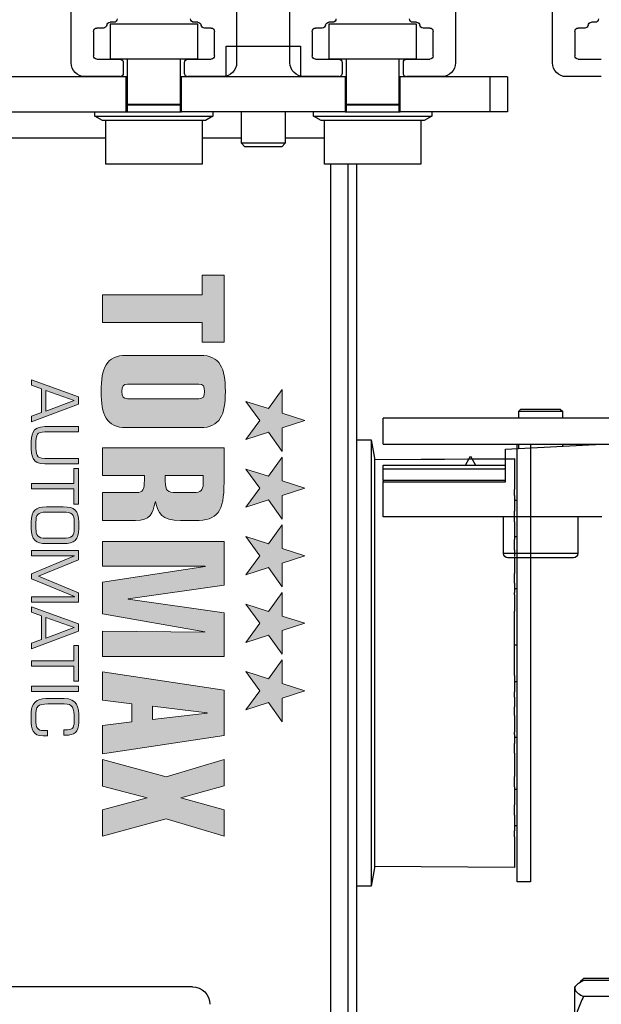
# Model space of a CAD drawing. Units: inches. Extents: x 10374 to 13700, y 5638 to 5918.
# Drawn here: x 10412 to 10414, y 5674 to 5678 of the extents above; entities that cross this region are included whole.
import ezdxf

# ---------------------------------------------------------------- set-up
doc = ezdxf.new("R2010")
doc.units = ezdxf.units.IN
doc.header["$MEASUREMENT"] = 0
doc.layers.get('0').update_dxf_attribs({"lineweight": 25})

# ---------------------------------------------------------------- blocks, each defined once
blk = doc.blocks.new('A$C7441')
at = {"color": 0, "linetype": 'ByBlock', "lineweight": -2}
for p, q in [((4.1324, 7.6708), (4.1324, 7.9373)), ((4.5691, 7.9373), (4.5691, 7.6708)), ((5.3135, 7.6708), (5.3135, 7.9373)), ((5.5533, 7.9373), (5.5533, 7.6708)), ((6.2977, 7.6708), (6.2977, 7.9373)), ((3.9404, 7.8535), (3.9574, 7.8535)), ((4.7441, 7.8535), (4.7611, 7.8535)), ((5.1215, 7.8535), (5.1385, 7.8535)), ((5.7283, 7.8535), (5.7453, 7.8535)), ((6.1057, 7.8535), (6.1228, 7.8535)), ((3.9872, 7.8275), (4.0172, 7.8275)), ((4.0322, 7.8125), (4.0322, 7.7025)), ((4.6693, 7.7025), (4.6693, 7.8125)), ((4.6843, 7.8275), (4.7143, 7.8275)), ((5.1683, 7.8275), (5.1983, 7.8275)), ((5.2133, 7.8125), (5.2133, 7.7025)), ((5.6535, 7.7025), (5.6535, 7.8125)), ((5.6685, 7.8275), (5.6986, 7.8275)), ((6.1525, 7.8275), (6.1825, 7.8275)), ((6.1975, 7.8125), (6.1975, 7.7025)), ((4.0172, 7.6875), (3.913, 7.6875)), ((4.7885, 7.6875), (4.6843, 7.6875)), ((4.8035, 7.6237), (4.8035, 7.6725)), ((5.0791, 7.6725), (5.0791, 7.6237)), ((5.1983, 7.6875), (5.0941, 7.6875)), ((5.7727, 7.6875), (5.6685, 7.6875)), ((5.7877, 7.6237), (5.7877, 7.6725)), ((6.0633, 7.6725), (6.0633, 7.6237)), ((6.1825, 7.6875), (6.0783, 7.6875)), ((3.913, 7.6088), (4.0704, 7.6088)), ((4.6311, 7.6088), (4.7885, 7.6088)), ((5.0941, 7.6088), (5.2515, 7.6088)), ((5.6153, 7.6088), (5.7727, 7.6088)), ((6.0783, 7.6088), (6.2357, 7.6088))]:
    blk.add_line(p, q, dxfattribs=at)
for centre, radius, start, end in [((3.9404, 7.8685), 0.015, 180, 270), ((3.9574, 7.8385), 0.015, 7.6623, 90), ((3.9872, 7.8425), 0.015, 187.6623, 270), ((4.7143, 7.8425), 0.015, 270, 352.3377), ((4.7441, 7.8385), 0.015, 90, 172.3377), ((4.7611, 7.8685), 0.015, 270, 0), ((5.1215, 7.8685), 0.015, 180, 270), ((5.1385, 7.8385), 0.015, 7.6623, 90), ((5.1683, 7.8425), 0.015, 187.6623, 270), ((5.6986, 7.8425), 0.015, 270, 352.3377), ((5.7283, 7.8385), 0.015, 90, 172.3377), ((5.7453, 7.8685), 0.015, 270, 0), ((6.1057, 7.8685), 0.015, 180, 270), ((6.1228, 7.8385), 0.015, 7.6623, 90), ((6.1525, 7.8425), 0.015, 187.6623, 270), ((4.0172, 7.8125), 0.015, 0, 90), ((4.6843, 7.8125), 0.015, 90, 180), ((5.1983, 7.8125), 0.015, 0, 90), ((5.6685, 7.8125), 0.015, 90, 180), ((6.1825, 7.8125), 0.015, 0, 90), ((4.0172, 7.7025), 0.015, 270, 0), ((4.0704, 7.6708), 0.062, 270, 0), ((4.6311, 7.6708), 0.062, 180, 270), ((4.6843, 7.7025), 0.015, 180, 270), ((4.7885, 7.6725), 0.015, 0, 90), ((5.0941, 7.6725), 0.015, 90, 180), ((5.1983, 7.7025), 0.015, 270, 0), ((5.2515, 7.6708), 0.062, 270, 0), ((5.6153, 7.6708), 0.062, 180, 270), ((5.6685, 7.7025), 0.015, 180, 270), ((5.7727, 7.6725), 0.015, 0, 90), ((6.0783, 7.6725), 0.015, 90, 180), ((6.1825, 7.7025), 0.015, 270, 0), ((6.2357, 7.6708), 0.062, 270, 0), ((4.7885, 7.6237), 0.015, 270, 0), ((5.0941, 7.6237), 0.015, 180, 270), ((5.7727, 7.6237), 0.015, 270, 0), ((6.0783, 7.6237), 0.015, 180, 270)]:
    blk.add_arc(centre, radius, start, end, dxfattribs=at)
blk = doc.blocks.new('logo_iMotion_Antrieb2301')
at = {"linetype": 'Continuous', "lineweight": 0}
h = blk.add_hatch(color=0, dxfattribs=at)
h.dxf.hatch_style = 2
h.paths.add_polyline_path([(3.9752, 5.7649), (4.0222, 5.799), (4.0692, 5.7649), (4.0512, 5.8201), (4.0982, 5.8542), (4.0401, 5.8542), (4.0222, 5.9095), (4.0042, 5.8542), (3.9462, 5.8542), (3.9931, 5.8201)])
h = blk.add_hatch(color=0, dxfattribs=at)
h.dxf.hatch_style = 2
h.paths.add_polyline_path([(4.1413, 5.7649), (4.1883, 5.799), (4.2352, 5.7649), (4.2173, 5.8201), (4.2643, 5.8542), (4.2062, 5.8542), (4.1883, 5.9095), (4.1703, 5.8542), (4.1122, 5.8542), (4.1592, 5.8201)])
h = blk.add_hatch(color=0, dxfattribs=at)
h.dxf.hatch_style = 2
h.paths.add_polyline_path([(4.3072, 5.7649), (4.3541, 5.799), (4.4011, 5.7649), (4.3832, 5.8201), (4.4302, 5.8542), (4.3721, 5.8542), (4.3541, 5.9095), (4.3362, 5.8542), (4.2781, 5.8542), (4.3251, 5.8201)])
h = blk.add_hatch(color=0, dxfattribs=at)
h.dxf.hatch_style = 2
h.paths.add_polyline_path([(4.473, 5.7649), (4.52, 5.799), (4.567, 5.7649), (4.549, 5.8201), (4.596, 5.8542), (4.538, 5.8542), (4.52, 5.9095), (4.5021, 5.8542), (4.444, 5.8542), (4.491, 5.8201)])
h = blk.add_hatch(color=0, dxfattribs=at)
h.dxf.hatch_style = 2
h.paths.add_polyline_path([(4.6386, 5.7649), (4.6855, 5.799), (4.7325, 5.7649), (4.7146, 5.8201), (4.7616, 5.8542), (4.7035, 5.8542), (4.6855, 5.9095), (4.6676, 5.8542), (4.6095, 5.8542), (4.6565, 5.8201)])
h = blk.add_hatch(color=0, dxfattribs=at)
h.dxf.hatch_style = 2
h.paths.add_polyline_path([(3.6657, 5.6577), (3.7135, 5.6577), (3.7135, 5.4129), (3.7819, 5.4129), (3.7819, 5.6577), (3.8297, 5.6577), (3.8297, 5.7113), (3.6657, 5.7113)])
h = blk.add_hatch(color=0, dxfattribs=at)
edge = h.paths.add_edge_path()
edge.add_spline(control_points=[(4.0396, 5.6532), (4.0396, 5.7019), (4.0082, 5.7146), (3.9509, 5.7146), (3.8936, 5.7146), (3.8623, 5.7019), (3.8623, 5.6532), (3.8623, 5.6532), (3.8623, 5.471), (3.8623, 5.471), (3.8623, 5.4224), (3.8936, 5.4096), (3.9509, 5.4096), (4.0082, 5.4096), (4.0396, 5.4224), (4.0396, 5.471), (4.0396, 5.471), (4.0396, 5.6532), (4.0396, 5.6532), (4.0396, 5.6532), (4.0396, 5.6532), (4.0396, 5.6532)], knot_values=[0, 0, 0, 0, 1, 1, 1, 2, 2, 2, 3, 3, 3, 4, 4, 4, 5, 5, 5, 6, 6, 6, 7, 7, 7, 7], degree=3, periodic=0)
edge = h.paths.add_edge_path(flags=16)
edge.add_spline(control_points=[(3.9687, 5.4747), (3.9687, 5.4636), (3.9637, 5.4607), (3.9509, 5.4607), (3.9381, 5.4607), (3.9332, 5.4636), (3.9332, 5.4747), (3.9332, 5.4747), (3.9332, 5.6495), (3.9332, 5.6495), (3.9332, 5.6606), (3.9381, 5.6635), (3.9509, 5.6635), (3.9637, 5.6635), (3.9687, 5.6606), (3.9687, 5.6495), (3.9687, 5.6495), (3.9687, 5.4747), (3.9687, 5.4747), (3.9687, 5.4747), (3.9687, 5.4747), (3.9687, 5.4747)], knot_values=[0, 0, 0, 0, 1, 1, 1, 2, 2, 2, 3, 3, 3, 4, 4, 4, 5, 5, 5, 6, 6, 6, 7, 7, 7, 7], degree=3, periodic=0)
h = blk.add_hatch(color=0, dxfattribs=at)
edge = h.paths.add_edge_path()
edge.add_spline(control_points=[(4.2675, 5.6041), (4.2675, 5.6041), (4.2675, 5.64), (4.2675, 5.64), (4.2675, 5.6961), (4.2469, 5.7113), (4.1735, 5.7113), (4.1735, 5.7113), (4.089, 5.7113), (4.089, 5.7113), (4.089, 5.7113), (4.089, 5.4129), (4.089, 5.4129), (4.089, 5.4129), (4.1575, 5.4129), (4.1575, 5.4129), (4.1575, 5.4129), (4.1575, 5.5159), (4.1575, 5.5159), (4.1575, 5.5159), (4.169, 5.5159), (4.169, 5.5159), (4.1921, 5.5159), (4.1991, 5.5106), (4.1991, 5.4982), (4.1991, 5.4982), (4.1991, 5.4129), (4.1991, 5.4129), (4.1991, 5.4129), (4.2675, 5.4129), (4.2675, 5.4129), (4.2675, 5.4129), (4.2675, 5.4941), (4.2675, 5.4941), (4.2675, 5.5308), (4.2514, 5.5361), (4.2209, 5.5427), (4.2209, 5.5427), (4.2209, 5.5435), (4.2209, 5.5435), (4.2498, 5.5485), (4.2675, 5.5588), (4.2675, 5.6041), (4.2675, 5.6041), (4.2675, 5.6041), (4.2675, 5.6041)], knot_values=[0, 0, 0, 0, 1, 1, 1, 2, 2, 2, 3, 3, 3, 4, 4, 4, 5, 5, 5, 6, 6, 6, 7, 7, 7, 8, 8, 8, 9, 9, 9, 10, 10, 10, 11, 11, 11, 12, 12, 12, 13, 13, 13, 14, 14, 14, 15, 15, 15, 15], degree=3, periodic=0)
edge = h.paths.add_edge_path(flags=16)
edge.add_spline(control_points=[(4.1991, 5.593), (4.1991, 5.5736), (4.195, 5.5671), (4.1707, 5.5671), (4.1707, 5.5671), (4.1575, 5.5671), (4.1575, 5.5671), (4.1575, 5.5671), (4.1575, 5.6602), (4.1575, 5.6602), (4.1575, 5.6602), (4.1781, 5.6602), (4.1781, 5.6602), (4.1929, 5.6602), (4.1991, 5.6532), (4.1991, 5.638), (4.1991, 5.638), (4.1991, 5.593), (4.1991, 5.593), (4.1991, 5.593), (4.1991, 5.593), (4.1991, 5.593)], knot_values=[0, 0, 0, 0, 1, 1, 1, 2, 2, 2, 3, 3, 3, 4, 4, 4, 5, 5, 5, 6, 6, 6, 7, 7, 7, 7], degree=3, periodic=0)
h = blk.add_hatch(color=0, dxfattribs=at)
h.dxf.hatch_style = 2
h.paths.add_polyline_path([(4.6018, 5.4129), (4.6018, 5.7113), (4.4943, 5.7113), (4.4609, 5.4764), (4.46, 5.4764), (4.4266, 5.7113), (4.3191, 5.7113), (4.3191, 5.4129), (4.3801, 5.4129), (4.3801, 5.6652), (4.3809, 5.6652), (4.4188, 5.4129), (4.4971, 5.4129), (4.5413, 5.6643), (4.5421, 5.6643), (4.5396, 5.4129)])
h = blk.add_hatch(color=0, dxfattribs=at)
h.dxf.hatch_style = 2
h.paths.add_polyline_path([(4.6843, 5.7113), (4.6394, 5.4129), (4.709, 5.4129), (4.7177, 5.4846), (4.7622, 5.4846), (4.7709, 5.4129), (4.8405, 5.4129), (4.7956, 5.7113)])
h.paths.add_polyline_path([(4.7235, 5.5357), (4.7395, 5.6701), (4.7404, 5.6701), (4.7565, 5.5357)])
h = blk.add_hatch(color=0, dxfattribs=at)
h.dxf.hatch_style = 2
h.paths.add_polyline_path([(5.0425, 5.7113), (4.9781, 5.7113), (4.9485, 5.6056), (4.919, 5.7113), (4.8545, 5.7113), (4.8971, 5.5694), (4.8545, 5.4129), (4.9196, 5.4129), (4.9485, 5.5224), (4.9775, 5.4129), (5.0425, 5.4129), (5, 5.5694)])
h = blk.add_hatch(color=0, dxfattribs=at)
h.dxf.hatch_style = 2
h.paths.add_polyline_path([(3.9639, 5.3539), (3.9221, 5.239), (3.9358, 5.239), (3.9446, 5.2634), (4.0027, 5.2634), (4.0117, 5.239), (4.0252, 5.239), (3.9823, 5.3539)])
h.paths.add_polyline_path([(3.9482, 5.2741), (3.9734, 5.3432), (3.999, 5.2741)])
h = blk.add_hatch(color=0, dxfattribs=at)
edge = h.paths.add_edge_path()
edge.add_spline(control_points=[(4.1152, 5.2712), (4.1152, 5.2497), (4.1058, 5.2496), (4.0827, 5.2496), (4.0547, 5.2496), (4.0502, 5.2525), (4.0502, 5.2712), (4.0502, 5.2712), (4.0502, 5.3539), (4.0502, 5.3539), (4.0502, 5.3539), (4.0372, 5.3539), (4.0372, 5.3539), (4.0372, 5.3539), (4.0372, 5.2712), (4.0372, 5.2712), (4.0372, 5.2387), (4.0576, 5.2381), (4.0827, 5.2381), (4.1098, 5.2381), (4.1282, 5.2404), (4.1282, 5.2712), (4.1282, 5.2712), (4.1282, 5.3539), (4.1282, 5.3539), (4.1282, 5.3539), (4.1152, 5.3539), (4.1152, 5.3539), (4.1152, 5.3539), (4.1152, 5.2712), (4.1152, 5.2712), (4.1152, 5.2712), (4.1152, 5.2712), (4.1152, 5.2712)], knot_values=[0, 0, 0, 0, 1, 1, 1, 2, 2, 2, 3, 3, 3, 4, 4, 4, 5, 5, 5, 6, 6, 6, 7, 7, 7, 8, 8, 8, 9, 9, 9, 10, 10, 10, 11, 11, 11, 11], degree=3, periodic=0)
h = blk.add_hatch(color=0, dxfattribs=at)
h.dxf.hatch_style = 2
h.paths.add_polyline_path([(4.1397, 5.3424), (4.1769, 5.3424), (4.1769, 5.239), (4.1899, 5.239), (4.1899, 5.3424), (4.2272, 5.3424), (4.2272, 5.3539), (4.1397, 5.3539)])
h = blk.add_hatch(color=0, dxfattribs=at)
edge = h.paths.add_edge_path()
edge.add_spline(control_points=[(4.2715, 5.3548), (4.2428, 5.3545), (4.2341, 5.345), (4.2341, 5.3162), (4.2341, 5.3162), (4.2341, 5.2753), (4.2341, 5.2753)], knot_values=[1, 1, 1, 1, 2, 2, 2, 3, 3, 3, 3], degree=3, periodic=0)
edge.add_spline(control_points=[(4.2341, 5.2753), (4.2341, 5.2482), (4.2439, 5.2381), (4.2715, 5.2381), (4.2715, 5.2381), (4.2869, 5.2381), (4.2869, 5.2381)], knot_values=[3, 3, 3, 3, 4, 4, 4, 5, 5, 5, 5], degree=3, periodic=0)
edge.add_spline(control_points=[(4.2869, 5.2381), (4.3145, 5.2381), (4.3243, 5.2482), (4.3243, 5.2753), (4.3243, 5.2753), (4.3243, 5.3162), (4.3243, 5.3162)], knot_values=[5, 5, 5, 5, 6, 6, 6, 7, 7, 7, 7], degree=3, periodic=0)
edge.add_spline(control_points=[(4.3243, 5.3162), (4.3243, 5.345), (4.3156, 5.3545), (4.2869, 5.3548), (4.2869, 5.3548), (4.2869, 5.3548), (4.2869, 5.3548)], knot_values=[7, 7, 7, 7, 8, 8, 8, 8.99999, 8.99999, 8.99999, 8.99999], degree=3, periodic=0)
edge.add_spline(control_points=[(4.2869, 5.3548), (4.2869, 5.3548), (4.2715, 5.3548), (4.2715, 5.3548)], knot_values=[0, 0, 0, 0, 1, 1, 1, 1], degree=3, periodic=0)
edge = h.paths.add_edge_path(flags=16)
edge.add_spline(control_points=[(4.2471, 5.3162), (4.2471, 5.3386), (4.2521, 5.3434), (4.2715, 5.3434), (4.2715, 5.3434), (4.2869, 5.3434), (4.2869, 5.3434)], knot_values=[4, 4, 4, 4, 5, 5, 5, 6, 6, 6, 6], degree=3, periodic=0)
edge.add_spline(control_points=[(4.2869, 5.3434), (4.3062, 5.3434), (4.3113, 5.3386), (4.3113, 5.3162), (4.3113, 5.3162), (4.3113, 5.2753), (4.3113, 5.2753), (4.3113, 5.2753), (4.3113, 5.2753), (4.3113, 5.2753)], knot_values=[6, 6, 6, 6, 7, 7, 7, 8, 8, 8, 8.99998, 8.99998, 8.99998, 8.99998], degree=3, periodic=0)
edge.add_spline(control_points=[(4.3113, 5.2753), (4.3113, 5.2525), (4.3038, 5.2497), (4.2869, 5.2496), (4.2869, 5.2496), (4.2715, 5.2496), (4.2715, 5.2496)], knot_values=[0, 0, 0, 0, 1, 1, 1, 2, 2, 2, 2], degree=3, periodic=0)
edge.add_spline(control_points=[(4.2715, 5.2496), (4.2546, 5.2497), (4.2471, 5.2525), (4.2471, 5.2753), (4.2471, 5.2753), (4.2471, 5.3162), (4.2471, 5.3162)], knot_values=[2, 2, 2, 2, 3, 3, 3, 4, 4, 4, 4], degree=3, periodic=0)
h = blk.add_hatch(color=0, dxfattribs=at)
h.dxf.hatch_style = 2
h.paths.add_polyline_path([(4.4044, 5.2556), (4.3638, 5.3539), (4.3413, 5.3539), (4.3413, 5.239), (4.3543, 5.239), (4.3543, 5.3441), (4.3547, 5.3441), (4.3982, 5.239), (4.411, 5.239), (4.4544, 5.3441), (4.4547, 5.3441), (4.4547, 5.239), (4.4677, 5.239), (4.4677, 5.3539), (4.4452, 5.3539)])
h = blk.add_hatch(color=0, dxfattribs=at)
h.dxf.hatch_style = 2
h.paths.add_polyline_path([(4.5212, 5.3539), (4.4794, 5.239), (4.493, 5.239), (4.5019, 5.2634), (4.56, 5.2634), (4.569, 5.239), (4.5825, 5.239), (4.5396, 5.3539)])
h.paths.add_polyline_path([(4.5054, 5.2741), (4.5307, 5.3432), (4.5563, 5.2741)])
h = blk.add_hatch(color=0, dxfattribs=at)
h.dxf.hatch_style = 2
h.paths.add_polyline_path([(4.5748, 5.3424), (4.6121, 5.3424), (4.6121, 5.239), (4.6251, 5.239), (4.6251, 5.3424), (4.6623, 5.3424), (4.6623, 5.3539), (4.5748, 5.3539)])
h = blk.add_hatch(color=0, dxfattribs=at)
h.dxf.hatch_style = 2
h.paths.add_polyline_path([(4.674, 5.3539), (4.687, 5.3539), (4.687, 5.239), (4.674, 5.239)])
h = blk.add_hatch(color=0, dxfattribs=at)
edge = h.paths.add_edge_path()
edge.add_spline(control_points=[(4.7833, 5.2689), (4.7833, 5.2525), (4.7769, 5.2496), (4.7561, 5.2496), (4.7561, 5.2496), (4.7406, 5.2496), (4.7406, 5.2496), (4.7188, 5.2496), (4.7178, 5.2614), (4.7178, 5.2876), (4.7178, 5.2876), (4.7178, 5.3191), (4.7178, 5.3191), (4.7178, 5.3401), (4.7273, 5.3434), (4.7542, 5.3434), (4.7542, 5.3434), (4.7616, 5.3434), (4.7616, 5.3434), (4.7785, 5.3434), (4.7818, 5.3374), (4.7818, 5.3213), (4.7818, 5.3213), (4.7818, 5.3181), (4.7818, 5.3181), (4.7818, 5.3181), (4.7948, 5.3181), (4.7948, 5.3181), (4.7948, 5.3181), (4.7948, 5.3217), (4.7948, 5.3217), (4.7948, 5.3444), (4.7875, 5.3548), (4.7634, 5.3548), (4.7634, 5.3548), (4.7527, 5.3548), (4.7527, 5.3548), (4.7248, 5.3548), (4.7048, 5.3512), (4.7048, 5.3187), (4.7048, 5.3187), (4.7048, 5.2742), (4.7048, 5.2742), (4.7048, 5.2513), (4.7172, 5.2381), (4.7382, 5.2381), (4.7382, 5.2381), (4.7565, 5.2381), (4.7565, 5.2381), (4.7795, 5.2381), (4.7964, 5.241), (4.7964, 5.2674), (4.7964, 5.2674), (4.7964, 5.2781), (4.7964, 5.2781), (4.7964, 5.2781), (4.7833, 5.2781), (4.7833, 5.2781), (4.7833, 5.2781), (4.7833, 5.2689), (4.7833, 5.2689), (4.7833, 5.2689), (4.7833, 5.2689), (4.7833, 5.2689)], knot_values=[0, 0, 0, 0, 1, 1, 1, 2, 2, 2, 3, 3, 3, 4, 4, 4, 5, 5, 5, 6, 6, 6, 7, 7, 7, 8, 8, 8, 9, 9, 9, 10, 10, 10, 11, 11, 11, 12, 12, 12, 13, 13, 13, 14, 14, 14, 15, 15, 15, 16, 16, 16, 17, 17, 17, 18, 18, 18, 19, 19, 19, 20, 20, 20, 21, 21, 21, 21], degree=3, periodic=0)
at = {"color": 0, "linetype": 'Continuous', "lineweight": 0}
for points in [[(3.9752, 5.7649), (4.0222, 5.799), (4.0692, 5.7649), (4.0512, 5.8201), (4.0982, 5.8542), (4.0401, 5.8542), (4.0222, 5.9095), (4.0042, 5.8542), (3.9462, 5.8542), (3.9931, 5.8201), (3.9752, 5.7649), (3.9752, 5.7649)], [(4.1413, 5.7649), (4.1883, 5.799), (4.2352, 5.7649), (4.2173, 5.8201), (4.2643, 5.8542), (4.2062, 5.8542), (4.1883, 5.9095), (4.1703, 5.8542), (4.1122, 5.8542), (4.1592, 5.8201), (4.1413, 5.7649), (4.1413, 5.7649)], [(4.3072, 5.7649), (4.3541, 5.799), (4.4011, 5.7649), (4.3832, 5.8201), (4.4302, 5.8542), (4.3721, 5.8542), (4.3541, 5.9095), (4.3362, 5.8542), (4.2781, 5.8542), (4.3251, 5.8201), (4.3072, 5.7649), (4.3072, 5.7649)], [(4.473, 5.7649), (4.52, 5.799), (4.567, 5.7649), (4.549, 5.8201), (4.596, 5.8542), (4.538, 5.8542), (4.52, 5.9095), (4.5021, 5.8542), (4.444, 5.8542), (4.491, 5.8201), (4.473, 5.7649), (4.473, 5.7649)], [(4.6386, 5.7649), (4.6855, 5.799), (4.7325, 5.7649), (4.7146, 5.8201), (4.7616, 5.8542), (4.7035, 5.8542), (4.6855, 5.9095), (4.6676, 5.8542), (4.6095, 5.8542), (4.6565, 5.8201), (4.6386, 5.7649), (4.6386, 5.7649)], [(3.6657, 5.6577), (3.7135, 5.6577), (3.7135, 5.4129), (3.7819, 5.4129), (3.7819, 5.6577), (3.8297, 5.6577), (3.8297, 5.7113), (3.6657, 5.7113), (3.6657, 5.6577), (3.6657, 5.6577)], [(4.6018, 5.4129), (4.6018, 5.7113), (4.4943, 5.7113), (4.4609, 5.4764), (4.46, 5.4764), (4.4266, 5.7113), (4.3191, 5.7113), (4.3191, 5.4129), (4.3801, 5.4129), (4.3801, 5.6652), (4.3809, 5.6652), (4.4188, 5.4129), (4.4971, 5.4129), (4.5413, 5.6643), (4.5421, 5.6643), (4.5396, 5.4129), (4.6018, 5.4129), (4.6018, 5.4129)], [(4.6843, 5.7113), (4.6394, 5.4129), (4.709, 5.4129), (4.7177, 5.4846), (4.7622, 5.4846), (4.7709, 5.4129), (4.8405, 5.4129), (4.7956, 5.7113), (4.6843, 5.7113), (4.6843, 5.7113)], [(5.0425, 5.7113), (4.9781, 5.7113), (4.9485, 5.6056), (4.919, 5.7113), (4.8545, 5.7113), (4.8971, 5.5694), (4.8545, 5.4129), (4.9196, 5.4129), (4.9485, 5.5224), (4.9775, 5.4129), (5.0425, 5.4129), (5, 5.5694), (5.0425, 5.7113), (5.0425, 5.7113)], [(4.7235, 5.5357), (4.7395, 5.6701), (4.7404, 5.6701), (4.7565, 5.5357), (4.7235, 5.5357), (4.7235, 5.5357)], [(3.9639, 5.3539), (3.9221, 5.239), (3.9358, 5.239), (3.9446, 5.2634), (4.0027, 5.2634), (4.0117, 5.239), (4.0252, 5.239), (3.9823, 5.3539), (3.9639, 5.3539), (3.9639, 5.3539)], [(3.9482, 5.2741), (3.9734, 5.3432), (3.999, 5.2741), (3.9482, 5.2741), (3.9482, 5.2741)], [(4.1397, 5.3424), (4.1769, 5.3424), (4.1769, 5.239), (4.1899, 5.239), (4.1899, 5.3424), (4.2272, 5.3424), (4.2272, 5.3539), (4.1397, 5.3539), (4.1397, 5.3424), (4.1397, 5.3424)], [(4.4044, 5.2556), (4.3638, 5.3539), (4.3413, 5.3539), (4.3413, 5.239), (4.3543, 5.239), (4.3543, 5.3441), (4.3547, 5.3441), (4.3982, 5.239), (4.411, 5.239), (4.4544, 5.3441), (4.4547, 5.3441), (4.4547, 5.239), (4.4677, 5.239), (4.4677, 5.3539), (4.4452, 5.3539), (4.4044, 5.2556), (4.4044, 5.2556)], [(4.5212, 5.3539), (4.4794, 5.239), (4.493, 5.239), (4.5019, 5.2634), (4.56, 5.2634), (4.569, 5.239), (4.5825, 5.239), (4.5396, 5.3539), (4.5212, 5.3539), (4.5212, 5.3539)], [(4.5054, 5.2741), (4.5307, 5.3432), (4.5563, 5.2741), (4.5054, 5.2741), (4.5054, 5.2741)], [(4.5748, 5.3424), (4.6121, 5.3424), (4.6121, 5.239), (4.6251, 5.239), (4.6251, 5.3424), (4.6623, 5.3424), (4.6623, 5.3539), (4.5748, 5.3539), (4.5748, 5.3424), (4.5748, 5.3424)], [(4.674, 5.3539), (4.687, 5.3539), (4.687, 5.239), (4.674, 5.239), (4.674, 5.3539), (4.674, 5.3539)]]:
    blk.add_lwpolyline(points, dxfattribs=at)
for points, knots in [([(4.0396, 5.6532), (4.0396, 5.7019), (4.0082, 5.7146), (3.9509, 5.7146), (3.8936, 5.7146), (3.8623, 5.7019), (3.8623, 5.6532), (3.8623, 5.6532), (3.8623, 5.471), (3.8623, 5.471), (3.8623, 5.4224), (3.8936, 5.4096), (3.9509, 5.4096), (4.0082, 5.4096), (4.0396, 5.4224), (4.0396, 5.471), (4.0396, 5.471), (4.0396, 5.6532), (4.0396, 5.6532), (4.0396, 5.6532), (4.0396, 5.6532), (4.0396, 5.6532)], [0, 0, 0, 0, 1, 1, 1, 2, 2, 2, 3, 3, 3, 4, 4, 4, 5, 5, 5, 6, 6, 6, 7, 7, 7, 7]), ([(4.2675, 5.6041), (4.2675, 5.6041), (4.2675, 5.64), (4.2675, 5.64), (4.2675, 5.6961), (4.2469, 5.7113), (4.1735, 5.7113), (4.1735, 5.7113), (4.089, 5.7113), (4.089, 5.7113), (4.089, 5.7113), (4.089, 5.4129), (4.089, 5.4129), (4.089, 5.4129), (4.1575, 5.4129), (4.1575, 5.4129), (4.1575, 5.4129), (4.1575, 5.5159), (4.1575, 5.5159), (4.1575, 5.5159), (4.169, 5.5159), (4.169, 5.5159), (4.1921, 5.5159), (4.1991, 5.5106), (4.1991, 5.4982), (4.1991, 5.4982), (4.1991, 5.4129), (4.1991, 5.4129), (4.1991, 5.4129), (4.2675, 5.4129), (4.2675, 5.4129), (4.2675, 5.4129), (4.2675, 5.4941), (4.2675, 5.4941), (4.2675, 5.5308), (4.2514, 5.5361), (4.2209, 5.5427), (4.2209, 5.5427), (4.2209, 5.5435), (4.2209, 5.5435), (4.2498, 5.5485), (4.2675, 5.5588), (4.2675, 5.6041), (4.2675, 5.6041), (4.2675, 5.6041), (4.2675, 5.6041)], [0, 0, 0, 0, 1, 1, 1, 2, 2, 2, 3, 3, 3, 4, 4, 4, 5, 5, 5, 6, 6, 6, 7, 7, 7, 8, 8, 8, 9, 9, 9, 10, 10, 10, 11, 11, 11, 12, 12, 12, 13, 13, 13, 14, 14, 14, 15, 15, 15, 15]), ([(3.9687, 5.4747), (3.9687, 5.4636), (3.9637, 5.4607), (3.9509, 5.4607), (3.9381, 5.4607), (3.9332, 5.4636), (3.9332, 5.4747), (3.9332, 5.4747), (3.9332, 5.6495), (3.9332, 5.6495), (3.9332, 5.6606), (3.9381, 5.6635), (3.9509, 5.6635), (3.9637, 5.6635), (3.9687, 5.6606), (3.9687, 5.6495), (3.9687, 5.6495), (3.9687, 5.4747), (3.9687, 5.4747), (3.9687, 5.4747), (3.9687, 5.4747), (3.9687, 5.4747)], [0, 0, 0, 0, 1, 1, 1, 2, 2, 2, 3, 3, 3, 4, 4, 4, 5, 5, 5, 6, 6, 6, 7, 7, 7, 7]), ([(4.1991, 5.593), (4.1991, 5.5736), (4.195, 5.5671), (4.1707, 5.5671), (4.1707, 5.5671), (4.1575, 5.5671), (4.1575, 5.5671), (4.1575, 5.5671), (4.1575, 5.6602), (4.1575, 5.6602), (4.1575, 5.6602), (4.1781, 5.6602), (4.1781, 5.6602), (4.1929, 5.6602), (4.1991, 5.6532), (4.1991, 5.638), (4.1991, 5.638), (4.1991, 5.593), (4.1991, 5.593), (4.1991, 5.593), (4.1991, 5.593), (4.1991, 5.593)], [0, 0, 0, 0, 1, 1, 1, 2, 2, 2, 3, 3, 3, 4, 4, 4, 5, 5, 5, 6, 6, 6, 7, 7, 7, 7]), ([(4.1152, 5.2712), (4.1152, 5.2497), (4.1058, 5.2496), (4.0827, 5.2496), (4.0547, 5.2496), (4.0502, 5.2525), (4.0502, 5.2712), (4.0502, 5.2712), (4.0502, 5.3539), (4.0502, 5.3539), (4.0502, 5.3539), (4.0372, 5.3539), (4.0372, 5.3539), (4.0372, 5.3539), (4.0372, 5.2712), (4.0372, 5.2712), (4.0372, 5.2387), (4.0576, 5.2381), (4.0827, 5.2381), (4.1098, 5.2381), (4.1282, 5.2404), (4.1282, 5.2712), (4.1282, 5.2712), (4.1282, 5.3539), (4.1282, 5.3539), (4.1282, 5.3539), (4.1152, 5.3539), (4.1152, 5.3539), (4.1152, 5.3539), (4.1152, 5.2712), (4.1152, 5.2712), (4.1152, 5.2712), (4.1152, 5.2712), (4.1152, 5.2712)], [0, 0, 0, 0, 1, 1, 1, 2, 2, 2, 3, 3, 3, 4, 4, 4, 5, 5, 5, 6, 6, 6, 7, 7, 7, 8, 8, 8, 9, 9, 9, 10, 10, 10, 11, 11, 11, 11]), ([(4.2869, 5.3548), (4.2869, 5.3548), (4.2715, 5.3548), (4.2715, 5.3548), (4.2428, 5.3545), (4.2341, 5.345), (4.2341, 5.3162), (4.2341, 5.3162), (4.2341, 5.2753), (4.2341, 5.2753), (4.2341, 5.2482), (4.2439, 5.2381), (4.2715, 5.2381), (4.2715, 5.2381), (4.2869, 5.2381), (4.2869, 5.2381), (4.3145, 5.2381), (4.3243, 5.2482), (4.3243, 5.2753), (4.3243, 5.2753), (4.3243, 5.3162), (4.3243, 5.3162), (4.3243, 5.345), (4.3156, 5.3545), (4.2869, 5.3548), (4.2869, 5.3548), (4.2869, 5.3548), (4.2869, 5.3548)], [0, 0, 0, 0, 1, 1, 1, 2, 2, 2, 3, 3, 3, 4, 4, 4, 5, 5, 5, 6, 6, 6, 7, 7, 7, 8, 8, 8, 9, 9, 9, 9]), ([(4.3113, 5.2753), (4.3113, 5.2525), (4.3038, 5.2497), (4.2869, 5.2496), (4.2869, 5.2496), (4.2715, 5.2496), (4.2715, 5.2496), (4.2546, 5.2497), (4.2471, 5.2525), (4.2471, 5.2753), (4.2471, 5.2753), (4.2471, 5.3162), (4.2471, 5.3162), (4.2471, 5.3386), (4.2521, 5.3434), (4.2715, 5.3434), (4.2715, 5.3434), (4.2869, 5.3434), (4.2869, 5.3434), (4.3062, 5.3434), (4.3113, 5.3386), (4.3113, 5.3162), (4.3113, 5.3162), (4.3113, 5.2753), (4.3113, 5.2753), (4.3113, 5.2753), (4.3113, 5.2753), (4.3113, 5.2753)], [0, 0, 0, 0, 1, 1, 1, 2, 2, 2, 3, 3, 3, 4, 4, 4, 5, 5, 5, 6, 6, 6, 7, 7, 7, 8, 8, 8, 9, 9, 9, 9]), ([(4.7833, 5.2689), (4.7833, 5.2525), (4.7769, 5.2496), (4.7561, 5.2496), (4.7561, 5.2496), (4.7406, 5.2496), (4.7406, 5.2496), (4.7188, 5.2496), (4.7178, 5.2614), (4.7178, 5.2876), (4.7178, 5.2876), (4.7178, 5.3191), (4.7178, 5.3191), (4.7178, 5.3401), (4.7273, 5.3434), (4.7542, 5.3434), (4.7542, 5.3434), (4.7616, 5.3434), (4.7616, 5.3434), (4.7785, 5.3434), (4.7818, 5.3374), (4.7818, 5.3213), (4.7818, 5.3213), (4.7818, 5.3181), (4.7818, 5.3181), (4.7818, 5.3181), (4.7948, 5.3181), (4.7948, 5.3181), (4.7948, 5.3181), (4.7948, 5.3217), (4.7948, 5.3217), (4.7948, 5.3444), (4.7875, 5.3548), (4.7634, 5.3548), (4.7634, 5.3548), (4.7527, 5.3548), (4.7527, 5.3548), (4.7248, 5.3548), (4.7048, 5.3512), (4.7048, 5.3187), (4.7048, 5.3187), (4.7048, 5.2742), (4.7048, 5.2742), (4.7048, 5.2513), (4.7172, 5.2381), (4.7382, 5.2381), (4.7382, 5.2381), (4.7565, 5.2381), (4.7565, 5.2381), (4.7795, 5.2381), (4.7964, 5.241), (4.7964, 5.2674), (4.7964, 5.2674), (4.7964, 5.2781), (4.7964, 5.2781), (4.7964, 5.2781), (4.7833, 5.2781), (4.7833, 5.2781), (4.7833, 5.2781), (4.7833, 5.2689), (4.7833, 5.2689), (4.7833, 5.2689), (4.7833, 5.2689), (4.7833, 5.2689)], [0, 0, 0, 0, 1, 1, 1, 2, 2, 2, 3, 3, 3, 4, 4, 4, 5, 5, 5, 6, 6, 6, 7, 7, 7, 8, 8, 8, 9, 9, 9, 10, 10, 10, 11, 11, 11, 12, 12, 12, 13, 13, 13, 14, 14, 14, 15, 15, 15, 16, 16, 16, 17, 17, 17, 18, 18, 18, 19, 19, 19, 20, 20, 20, 21, 21, 21, 21])]:
    blk.add_open_spline(points, degree=3, knots=knots, dxfattribs=at)
blk = doc.blocks.new('A$C16451')
at = {"color": 0, "linetype": 'ByBlock', "lineweight": -2}
for p, q in [((0.5124, 6.2736), (0.5124, 6.4311)), ((0.5124, 6.4311), (0.9061, 6.4311)), ((0.9061, 6.4311), (0.9061, 6.2736)), ((1.4966, 6.2736), (1.4966, 6.4311)), ((1.4966, 6.4311), (1.8903, 6.4311)), ((1.8903, 6.4311), (1.8903, 6.2736)), ((1.034, 6.3327), (1.034, 6.1949)), ((1.2013, 6.3327), (1.034, 6.3327)), ((1.3687, 6.3327), (1.2013, 6.3327)), ((1.3687, 6.1949), (1.3687, 6.3327)), ((0.5124, 6.2736), (0.9061, 6.2736)), ((0.5911, 6.2736), (0.5911, 6.0697)), ((0.8273, 6.0697), (0.8273, 6.2736)), ((1.4966, 6.2736), (1.8903, 6.2736)), ((1.5754, 6.2736), (1.5754, 6.0697)), ((1.8116, 6.0697), (1.8116, 6.2736)), ((0.1029, 6.1949), (0.1817, 6.1949)), ((0.1029, 6.1949), (0.1029, 6.0374)), ((0.1817, 6.1949), (0.5852, 6.1949)), ((0.1817, 6.1949), (0.1817, 6.0374)), ((0.5852, 6.1949), (0.5911, 6.1949)), ((0.5852, 6.0374), (0.5852, 6.1949)), ((0.8273, 6.1949), (0.8332, 6.1949)), ((0.8332, 6.1949), (1.5695, 6.1949)), ((0.8332, 6.1949), (0.8332, 6.0374)), ((1.5695, 6.1949), (1.5754, 6.1949)), ((1.5695, 6.0374), (1.5695, 6.1949)), ((1.8116, 6.1949), (1.8175, 6.1949)), ((1.8175, 6.1949), (3.1738, 6.1949)), ((1.8175, 6.0374), (1.8175, 6.1949)), ((0.5911, 6.0697), (0.8273, 6.0697)), ((0.5911, 6.0689), (0.5911, 6.0374)), ((0.8273, 6.0689), (0.5911, 6.0689)), ((0.8076, 6.0697), (0.8076, 6.0689)), ((0.8273, 6.0374), (0.8273, 6.0689)), ((1.5754, 6.0697), (1.8116, 6.0697)), ((1.5754, 6.0689), (1.5754, 6.0374)), ((1.8116, 6.0689), (1.5754, 6.0689)), ((1.8116, 6.0374), (1.8116, 6.0689)), ((0.1029, 6.0374), (0.1817, 6.0374)), ((0.1817, 6.0374), (0.5852, 6.0374)), ((0.4435, 6.0374), (0.4435, 6.0177)), ((0.8332, 6.0374), (0.5852, 6.0374)), ((0.8332, 6.0374), (1.5695, 6.0374)), ((0.975, 6.0177), (0.975, 6.0374)), ((1.1029, 6.0374), (1.1029, 5.8957)), ((1.2998, 5.8957), (1.2998, 6.0374)), ((1.4277, 6.0374), (1.4277, 6.0177)), ((1.8175, 6.0374), (1.5695, 6.0374)), ((3.1738, 6.0374), (1.8175, 6.0374)), ((1.9592, 6.0177), (1.9592, 6.0374)), ((0.4435, 6.0177), (0.4776, 5.998)), ((0.975, 6.0177), (0.4435, 6.0177)), ((0.4776, 5.998), (0.9409, 5.998)), ((0.4927, 5.998), (0.4927, 5.8012)), ((0.9258, 5.8012), (0.9258, 5.998)), ((0.9409, 5.998), (0.975, 6.0177)), ((1.4277, 6.0177), (1.4618, 5.998)), ((1.9592, 6.0177), (1.4277, 6.0177)), ((1.4618, 5.998), (1.9251, 5.998)), ((1.4769, 5.998), (1.4769, 5.8012)), ((1.91, 5.8012), (1.91, 5.998)), ((1.9251, 5.998), (1.9592, 6.0177)), ((1.1029, 5.9193), (0.9258, 5.9193)), ((1.1029, 5.8957), (1.1187, 5.8799)), ((1.1029, 5.8957), (1.2013, 5.8957)), ((1.2013, 5.8957), (1.2998, 5.8957)), ((1.284, 5.8799), (1.2998, 5.8957)), ((1.4769, 5.9193), (1.2998, 5.9193)), ((3.2013, 5.9193), (1.91, 5.9193)), ((1.1187, 5.8799), (1.2013, 5.8799)), ((1.2013, 5.8799), (1.284, 5.8799)), ((0.4927, 5.8012), (0.9258, 5.8012)), ((0.7801, 1.2343), (0.7801, 5.8012)), ((0.8195, 3.5523), (0.8195, 5.8012)), ((0.8982, 3.5523), (0.8982, 5.8012)), ((1.4769, 5.8012), (1.91, 5.8012)), ((0.06, 4.5413), (0, 4.5413)), ((0, 4.5413), (0, 2.5728)), ((0.06, 2.5728), (0.06, 4.5413)), ((0.7159, 4.561), (0.7013, 4.4783)), ((0.7801, 4.561), (0.7159, 4.561)), ((0.7159, 4.561), (0.7159, 3.5551)), ((0.7013, 4.472), (0.0714, 4.4764)), ((0.0714, 4.4764), (0.0714, 4.4763)), ((0.7013, 4.4719), (0.0714, 4.4763)), ((0.0714, 4.4763), (0.0714, 4.4585)), ((0.7013, 4.4783), (0.7013, 2.6358)), ((0.0714, 4.4585), (0.0714, 4.4581)), ((0.0714, 4.4581), (0.0714, 4.4536)), ((0.0714, 4.4536), (0.0714, 4.4313)), ((0.0714, 4.4313), (0.0714, 4.4022)), ((0.0714, 4.4022), (0.0714, 4.4004)), ((0.0714, 4.4004), (0.0714, 4.3917)), ((0.0714, 4.3917), (0.0714, 4.3664)), ((0.0714, 4.3664), (0.0714, 4.338)), ((0.0714, 4.31), (0.0714, 4.338)), ((0.0714, 4.31), (0.0714, 4.3059)), ((0.0714, 4.3059), (0.0714, 4.2934)), ((0.0714, 4.2894), (0.06, 4.2894)), ((0.0714, 4.2934), (0.0714, 4.2662)), ((0.0714, 4.2662), (0.0714, 4.2399)), ((0.0714, 4.2081), (0.0714, 4.2399)), ((0.0714, 4.1927), (0.0714, 4.2081)), ((0.0714, 4.1927), (0.0714, 4.1814)), ((0.0714, 4.1857), (0.0714, 4.1787)), ((0.0714, 4.1787), (0.0714, 4.1629)), ((0.06, 4.124), (0.0714, 4.124)), ((0.0714, 4.1629), (0.0714, 4.1349)), ((0.0714, 4.1349), (0.0714, 4.1121)), ((0.0714, 4.0823), (0.0714, 4.1121)), ((0.0714, 4.0657), (0.0714, 4.0823)), ((0.0714, 4.0657), (0.0714, 4.0381)), ((0.0714, 4.035), (0.0714, 4.0243)), ((0.0714, 4.0243), (0.0714, 4.0059)), ((0.0714, 4.0059), (0.0714, 3.9784)), ((0.0714, 3.9784), (0.0714, 3.9599)), ((0.0714, 3.9336), (0.0714, 3.9599)), ((0.0714, 3.9165), (0.0714, 3.9336)), ((0.0714, 3.9165), (0.0714, 3.8749)), ((0.0714, 3.8917), (0.06, 3.8917)), ((0.0714, 3.8643), (0.0714, 3.8749)), ((0.0714, 3.8643), (0.0714, 3.8495)), ((0.0714, 3.8495), (0.0714, 3.8293)), ((0.0714, 3.8293), (0.0714, 3.8035)), ((0.0714, 3.8035), (0.0714, 3.7902)), ((0.0714, 3.7684), (0.0714, 3.7902)), ((0.0714, 3.7516), (0.0714, 3.7684)), ((0.0714, 3.7071), (0.0714, 3.7516)), ((0.0714, 3.6928), (0.0714, 3.7071)), ((0.0714, 3.6827), (0.0714, 3.6928)), ((0.0714, 3.6811), (0.0714, 3.6827)), ((0.0714, 3.6619), (0.0714, 3.6811)), ((0.0714, 3.6385), (0.06, 3.6385)), ((0.0714, 3.6407), (0.0714, 3.6619)), ((0.0714, 3.6178), (0.0714, 3.6407)), ((0.0714, 3.6103), (0.0714, 3.6178)), ((0.0714, 3.594), (0.0714, 3.6103)), ((0.0714, 3.5781), (0.0714, 3.594)), ((0.0714, 3.5327), (0.0714, 3.5781)), ((0.7159, 3.5551), (0.7159, 2.5532)), ((0.8195, 1.1949), (0.8195, 3.5523)), ((0.8982, 1.1949), (0.8982, 3.5523)), ((0.0714, 3.5168), (0.0714, 3.5327)), ((0.0714, 3.5004), (0.0714, 3.5168)), ((0.0714, 3.5004), (0.0714, 3.4927)), ((0.06, 3.4731), (0.0714, 3.4731)), ((0.0714, 3.4927), (0.0714, 3.4697)), ((0.0714, 3.4697), (0.0714, 3.4486)), ((0.0714, 3.4486), (0.0714, 3.4295)), ((0.0714, 3.4295), (0.0714, 3.428)), ((0.0714, 3.418), (0.0714, 3.428)), ((0.0714, 3.4038), (0.0714, 3.418)), ((0.0714, 3.4038), (0.0714, 3.3593)), ((0.0714, 3.3425), (0.0714, 3.3593)), ((0.0714, 3.3206), (0.0714, 3.3425)), ((0.0714, 3.3206), (0.0714, 3.3072)), ((0.0714, 3.3072), (0.0714, 3.2814)), ((0.0714, 3.2814), (0.0714, 3.2612)), ((0.0714, 3.2612), (0.0714, 3.2465)), ((0.0714, 3.2361), (0.0714, 3.2465)), ((0.0714, 3.2361), (0.0714, 3.1946)), ((0.06, 3.2224), (0.0714, 3.2224)), ((0.0714, 3.1775), (0.0714, 3.1946)), ((0.0714, 3.1511), (0.0714, 3.1775)), ((0.0714, 3.1511), (0.0714, 3.1325)), ((0.0714, 3.1325), (0.0714, 3.1051)), ((0.0714, 3.1051), (0.0714, 3.0867)), ((0.0714, 3.0867), (0.0714, 3.0761)), ((0.0714, 3.0761), (0.0714, 3.0458)), ((0.0714, 3.0292), (0.0714, 3.0458)), ((0.0714, 2.9994), (0.0714, 3.0292)), ((0.0714, 2.9902), (0.06, 2.9902)), ((0.0714, 2.9994), (0.0714, 2.9765)), ((0.0714, 2.9765), (0.0714, 2.9485)), ((0.0714, 2.9485), (0.0714, 2.9327)), ((0.0714, 2.9327), (0.0714, 2.9258)), ((0.0714, 2.9284), (0.0714, 2.9193)), ((0.0714, 2.904), (0.0714, 2.9193)), ((0.0714, 2.872), (0.0714, 2.904)), ((0.0714, 2.872), (0.0714, 2.8458)), ((0.0714, 2.8458), (0.0714, 2.8186)), ((0.06, 2.8248), (0.0714, 2.8248)), ((0.0714, 2.8186), (0.0714, 2.8061)), ((0.0714, 2.8061), (0.0714, 2.8021)), ((0.0714, 2.7746), (0.0714, 2.8021)), ((0.0714, 2.7746), (0.0714, 2.7461)), ((0.0714, 2.7461), (0.0714, 2.7209)), ((0.0714, 2.7209), (0.0714, 2.7123)), ((0.0714, 2.7123), (0.0714, 2.7105)), ((0.0714, 2.7105), (0.0714, 2.682)), ((0.0714, 2.682), (0.0714, 2.6598)), ((0.0714, 2.6598), (0.0714, 2.6554)), ((0.0714, 2.6554), (0.0714, 2.655)), ((0.0714, 2.655), (0.0714, 2.6378)), ((0.0714, 2.6378), (0.7013, 2.6422)), ((0.0714, 2.6378), (0.7013, 2.6422)), ((0.0714, 2.6378), (0.0714, 2.6378)), ((0.7013, 2.6358), (0.7159, 2.5532)), ((0, 2.5728), (0.06, 2.5728)), ((0.7159, 2.5532), (0.7801, 2.5532)), ((1.5202, 2.1004), (3.1738, 2.1004))]:
    blk.add_line(p, q, dxfattribs=at)
blk.add_arc((1.5202, 2.0217), 0.0787, 90, 180, dxfattribs=at)
at = {"color": 0, "linetype": 'ByBlock', "lineweight": -2, "xscale": -1.83267716515748, "yscale": 1.83267716515748, "zscale": 1.83267716515748, "rotation": 90.00000000000001}
blk.add_blockref('logo_iMotion_Antrieb2301', (11.845, 12.0194), dxfattribs=at)
blk = doc.blocks.new('A$C12538')
at = {"color": 0, "linetype": 'ByBlock', "lineweight": -2}
for p, q in [((1.8425, 4.7844), (1.8327, 4.7745)), ((2.0122, 4.7844), (1.8425, 4.7844)), ((2.0197, 4.7844), (2.0122, 4.7844)), ((2.0295, 4.7745), (2.0197, 4.7844)), ((1.4587, 4.7441), (2.6398, 4.7441)), ((1.8327, 4.7745), (1.8327, 4.7441)), ((1.8915, 4.7745), (1.8327, 4.7745)), ((2.0295, 4.7745), (1.8915, 4.7745)), ((2.0295, 4.7441), (2.0295, 4.7745)), ((2.6398, 4.626), (2.6398, 4.7441)), ((2.6398, 4.626), (1.4587, 4.626)), ((2.0886, 4.6033), (1.6555, 4.626)), ((1.8327, 4.626), (1.8327, 4.6167)), ((2.0295, 4.6064), (2.0295, 4.626)), ((2.0886, 4.4576), (2.0886, 4.6033)), ((2.2461, 4.5718), (2.2233, 4.5324)), ((2.2688, 4.5324), (2.2461, 4.5718)), ((2.2317, 4.5324), (2.0886, 4.5324)), ((2.6398, 4.5324), (2.2604, 4.5324)), ((2.6398, 4.5153), (2.6398, 4.5324)), ((2.6398, 4.5153), (2.0886, 4.5153)), ((2.6398, 4.4633), (2.6398, 4.5153)), ((2.0886, 4.4633), (2.6398, 4.4633)), ((2.6398, 4.4576), (2.0886, 4.4576)), ((2.6398, 4.4633), (2.6398, 4.4576)), ((2.6398, 4.3001), (2.6398, 4.4576)), ((1.6555, 4.3001), (2.6398, 4.3001)), ((1.7638, 4.3001), (1.7638, 4.1348)), ((2.0984, 4.1348), (2.0984, 4.3001)), ((1.7638, 4.1348), (2.0984, 4.1348)), ((1.5898, 2.2229), (1.738, 2.2229)), ((1.738, 2.2229), (1.7525, 2.2087)), ((1.5898, 2.2133), (1.738, 2.2133)), ((1.7776, 2.185), (1.7696, 2.193)), ((1.7776, 2.1773), (1.7776, 2.185)), ((1.7776, 1.9992), (1.7776, 2.1773)), ((1.5898, 2.1413), (1.738, 2.1413))]:
    blk.add_line(p, q, dxfattribs=at)
for centre, start, end in [((1.7835, 4.1348), 180, 270), ((2.0787, 4.1348), 270, 0)]:
    blk.add_arc(centre, 0.0197, start, end, dxfattribs=at)
for points, knots in [([(2.2604, 4.5324), (2.2583, 4.5323), (2.2543, 4.5321), (2.2471, 4.5317), (2.2402, 4.5319), (2.2351, 4.5324), (2.2325, 4.5324), (2.2317, 4.5324)], [0, 0, 0, 0, 0.245391, 0.466056, 0.687269, 0.901247, 1, 1, 1, 1]), ([(1.7839, 4.1151), (1.7841, 4.1151), (1.7846, 4.1151), (1.7926, 4.1151), (1.8064, 4.1151), (1.8308, 4.1151), (1.8702, 4.1151), (1.917, 4.1151), (1.9557, 4.1151), (1.985, 4.1151), (2.0121, 4.1151), (2.0421, 4.1151), (2.0705, 4.1151), (2.0759, 4.1151), (2.0786, 4.1151)], [0, 0, 0, 0, 0.053223, 0.119832, 0.186444, 0.251666, 0.372833, 0.493998, 0.559224, 0.625833, 0.692442, 0.75767, 0.878834, 1, 1, 1, 1]), ([(1.738, 2.2133), (1.7472, 2.2084), (1.766, 2.1984), (1.7767, 2.1859), (1.7774, 2.1788), (1.7776, 2.1773)], [0, 0, 0, 0, 0.432393, 0.879553, 1, 1, 1, 1]), ([(1.7776, 2.1773), (1.7743, 2.1697), (1.7689, 2.1571), (1.7467, 2.1458), (1.738, 2.1413)], [0, 0, 0, 0, 0.604626, 1, 1, 1, 1]), ([(1.738, 2.1413), (1.7472, 2.1218), (1.766, 2.0823), (1.7767, 2.0332), (1.7774, 2.0051), (1.7776, 1.9992)], [0, 0, 0, 0, 0.432386, 0.879559, 1, 1, 1, 1])]:
    blk.add_open_spline(points, degree=3, knots=knots, dxfattribs=at)

msp = doc.modelspace()

# ---------------------------------------------------------------- block references
at = {"xscale": -1}
for name, p, rotation in [('A$C7441', (10418.327402, 5670.498853), 359.9999999999896), ('A$C12538', (10416.072369, 5671.827901), 359.9999999999937)]:
    msp.add_blockref(name, p, dxfattribs=dict(at, rotation=rotation))
msp.add_blockref('A$C16451', (10414.095327, 5671.912721), dxfattribs=at)

doc.saveas('drawing.dxf')
